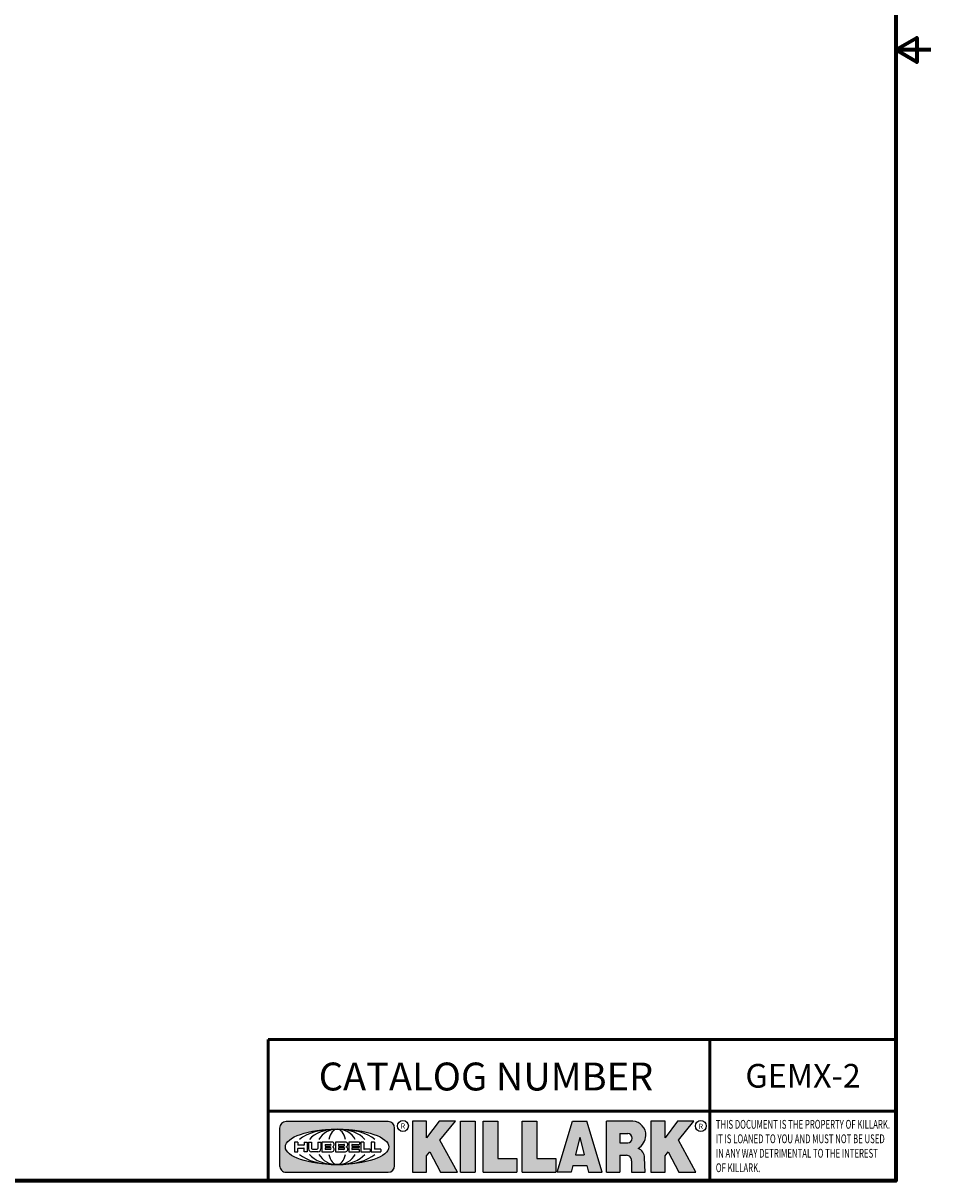
# Model space of a CAD drawing. Units: inches. Extents: x 0.1 to 17.5, y 0.1 to 13.5.
# Drawn here: x 12.3 to 17.5, y 0.3 to 7 of the extents above; entities that cross this region are included whole.
import ezdxf

# ---------------------------------------------------------------- set-up
doc = ezdxf.new("R2010")
doc.units = ezdxf.units.IN
doc.header["$LTSCALE"] = 0.8
doc.header["$MEASUREMENT"] = 0
for name, color, linetype, lineweight in [('256', 7, 'Continuous', 25), ('Border (ANSI)', 7, 'Continuous', 70), ('Hatch (ANSI)', 7, 'Continuous', 18), ('Symbol (ANSI)', 7, 'Continuous', 25), ('Title (ANSI)', 7, 'Continuous', 50)]:
    doc.layers.add(name, color=color, linetype=linetype, lineweight=lineweight)
doc.styles.add('Note Text (ANSI)', font='tahoma.ttf')

# ---------------------------------------------------------------- blocks, each defined once
blk = doc.blocks.new('Borders Default Border')
at = {"layer": 'Border (ANSI)', "flags": 128}
for points in [[(0.3937007874015748, 0.3937007874015748), (0.3937007874015748, 16.60629933274637), (21.60629963311623, 16.60629933274637), (21.60629963311623, 0.3937007874015748), (0.3937007874015748, 0.3937007874015748)], [(21.85629897230253, 8.500000060073972), (21.60629963311623, 8.500000060073972), (21.75629983736774, 8.586602699099563), (21.75629983736774, 8.413397421048382), (21.60629963311623, 8.500000060073972)]]:
    blk.add_lwpolyline(points, dxfattribs=at)
blk = doc.blocks.new('Title Blocks Web Title Block')
at = {"layer": 'Hatch (ANSI)'}
h = blk.add_hatch(color=256, dxfattribs=at)
edge = h.paths.add_edge_path(flags=0)
edge.add_ellipse((12.29588673067046, 2.130043194074673), major_axis=(-0.371093749999998, 0), ratio=0.3421052631578949, start_angle=0, end_angle=360)
edge = h.paths.add_edge_path()
edge.add_line((12.66169529232128, 2.311437519510195), (11.93003588838325, 2.311442776948212))
edge.add_arc((11.93003588838325, 2.265072728872298), 0.04637004807591413, 90.00000000000173, 180)
edge.add_line((11.88366584030734, 2.265072728872298), (11.88366584030734, 1.995105366559095))
edge.add_arc((11.93005255380978, 1.995105366559095), 0.04638671350244645, 180, 270.0321249943425)
edge.add_line((11.9300785622321, 1.94871866034794), (12.6616954149656, 1.948720595401643))
edge.add_arc((12.66169529232144, 1.995090643477395), 0.04637004807591415, 270.0001515416358, 360.0001515394109)
edge.add_line((12.70806534039719, 1.995090766121553), (12.70806534039719, 2.265067471434281))
edge.add_arc((12.66169529232128, 2.265067471434281), 0.04637004807591413, 0, 90)
for points in [[(12.96058648814373, 2.094813947334188), (13.03720755176625, 1.948684820212686), (13.15889982533309, 1.948684820212686), (13.03270042981223, 2.178888242574031), (13.1436551499866, 2.314895757712684), (13.02639046291499, 2.314895757712684), (12.93714946549799, 2.195903275974886), (12.93714946549799, 2.314895757712684), (12.83618994716209, 2.314895757712684), (12.83618994716209, 1.948684820212686), (12.93714946549799, 1.948684820212686), (12.93714946549799, 2.06678918225424)], [(13.18072009888702, 2.314895757712684), (13.28598433966694, 2.314895757712684), (13.28598433966694, 1.948684820212686), (13.18072009888702, 1.948684820212686)], [(13.58414833878594, 2.047894089429565), (13.58414833878594, 1.948684820212686), (13.34355389866332, 1.948684820212686), (13.34355389866332, 2.314895757712684), (13.44881813944325, 2.314895757712684), (13.44881813944325, 2.047894089429565)], [(13.62246812129659, 2.314895757712684), (13.72773236207652, 2.314895757712684), (13.72773236207652, 2.047894089429565), (13.86306256141921, 2.047894089429565), (13.86306256141921, 1.948684820212686), (13.62246812129659, 1.948684820212686)], [(14.85276861725282, 2.314895757712684), (14.73550393018121, 2.314895757712684), (14.6462629327642, 2.195903275974886), (14.6462629327642, 2.314895757712684), (14.5453034144283, 2.314895757712684), (14.5453034144283, 1.948684820212686), (14.6462629327642, 1.948684820212686), (14.6462629327642, 2.06678918225424), (14.66969995540993, 2.094813947334188), (14.74632101903247, 1.948684820212686), (14.8680132925993, 1.948684820212686), (14.74181389707844, 2.178888242574031)]]:
    blk.add_hatch(color=256, dxfattribs=at).paths.add_polyline_path(points)
h = blk.add_hatch(color=256, dxfattribs=at)
h.paths.add_polyline_path([(14.06761072641867, 2.073876139823644), (14.03591680916014, 2.200734982918839), (14.0042228919016, 2.073876139823644)], flags=0)
h.paths.add_polyline_path([(14.19627346714012, 1.948684820212686), (14.08589235263732, 2.314895757712684), (13.9842165254552, 2.314895757712684), (13.87383540993606, 1.948684820212686), (13.97291365198852, 1.948557015615572), (13.9850534987736, 1.997148261246238), (14.08678011954667, 1.997148261246238), (14.09891941067401, 1.948559239704733)])
h = blk.add_hatch(color=256, dxfattribs=at)
edge = h.paths.add_edge_path(flags=0)
edge.add_ellipse((14.37950248997309, 2.192306275249751), major_axis=(-3.924806587742057e-17, -0.03350373801470972), ratio=0.8999999999999966, start_angle=0, end_angle=180.0000000000001)
edge.add_line((14.37950248997309, 2.225810013264462), (14.32355063612961, 2.225810013264462))
edge.add_line((14.32355063612961, 2.225810013264462), (14.32355063612961, 2.158802537235042))
edge.add_line((14.32355063612961, 2.158802537235042), (14.37950248997309, 2.158802537235042))
edge = h.paths.add_edge_path()
edge.add_line((14.2267719096769, 2.314895757712684), (14.41469150745917, 2.314895757712686))
edge.add_arc((14.40917573071451, 2.215364969068017), 0.09968350756934116, -2.8669002037531754, 86.8280388075471, ccw=False)
edge.add_arc((14.39639961198993, 2.215863399477599), 0.1124686540556427, 300.90553714876785, 357.20503416005675, ccw=False)
edge.add_arc((14.42751349469828, 2.051600039837974), 0.07281665539126204, 0.07220526268400818, 68.5293060284431, ccw=False)
edge.add_line((14.50033009226754, 2.051691804787915), (14.50509051418318, 1.948684820212686))
edge.add_line((14.50509051418318, 1.948684820212686), (14.40615760796787, 1.948684820212686))
edge.add_line((14.40615760796787, 1.948684820212686), (14.40615760796787, 2.031107463683006))
edge.add_ellipse((14.37122108453037, 2.031107463683013), major_axis=(4.547389683306676e-17, 0.03881835937499033), ratio=0.9000000000000166, start_angle=269.9999999999892, end_angle=360.0000000000093)
edge.add_line((14.37122108453037, 2.069925823058007), (14.32355063612961, 2.069925823058007))
edge.add_line((14.32355063612961, 2.069925823058007), (14.32355063612961, 1.948684820212686))
edge.add_line((14.32355063612961, 1.948684820212686), (14.2267719096769, 1.948684820212686))
edge.add_line((14.2267719096769, 1.948684820212686), (14.2267719096769, 2.314895757712684))
at = {"layer": '256', "color": 3, "linetype": 'Continuous', "true_color": 0x00ff00}
for p, q in [((11.88366584030734, 2.265072728872298), (11.88366584030734, 1.995105366559095)), ((12.66169529232128, 2.311437519510195), (11.93003588838325, 2.311442776948212)), ((12.70806534039719, 1.995090766121553), (12.70806534039719, 2.265067471434281)), ((12.83618994716209, 2.314895757712684), (12.83618994716209, 1.948684820212686)), ((12.93714946549799, 2.314895757712684), (12.83618994716209, 2.314895757712684)), ((13.02639046291499, 2.314895757712684), (12.93714946549799, 2.195903275974886)), ((12.93714946549799, 2.195903275974886), (12.93714946549799, 2.314895757712684)), ((13.1436551499866, 2.314895757712684), (13.02639046291499, 2.314895757712684)), ((13.03270042981223, 2.178888242574031), (13.1436551499866, 2.314895757712684)), ((13.18072009888702, 1.948684820212686), (13.18072009888702, 2.314895757712684)), ((13.18072009888702, 2.314895757712684), (13.28598433966694, 2.314895757712684)), ((13.28598433966694, 2.314895757712684), (13.28598433966694, 1.948684820212686)), ((13.34355389866332, 1.948684820212686), (13.34355389866332, 2.314895757712684)), ((13.34355389866332, 2.314895757712684), (13.44881813944325, 2.314895757712684)), ((13.44881813944325, 2.314895757712684), (13.44881813944325, 2.047894089429565)), ((13.62246812129659, 1.948684820212686), (13.62246812129659, 2.314895757712684)), ((13.62246812129659, 2.314895757712684), (13.72773236207652, 2.314895757712684)), ((13.72773236207652, 2.314895757712684), (13.72773236207652, 2.047894089429565)), ((13.87383540993606, 1.948684820212686), (13.9842165254552, 2.314895757712684)), ((13.9842165254552, 2.314895757712684), (14.08589235263732, 2.314895757712684)), ((14.19627346714012, 1.948684820212686), (14.08589235263732, 2.314895757712684)), ((14.2267719096769, 1.948684820212686), (14.2267719096769, 2.314895757712684)), ((14.41469150745917, 2.314895757712687), (14.2267719096769, 2.314895757712684)), ((14.5453034144283, 2.314895757712684), (14.5453034144283, 1.948684820212686)), ((14.6462629327642, 2.314895757712684), (14.5453034144283, 2.314895757712684)), ((14.6462629327642, 2.195903275974886), (14.6462629327642, 2.314895757712684)), ((14.73550393018121, 2.314895757712684), (14.6462629327642, 2.195903275974886)), ((14.85276861725282, 2.314895757712684), (14.73550393018121, 2.314895757712684)), ((14.74181389707844, 2.178888242574031), (14.85276861725282, 2.314895757712684)), ((12.01313247520132, 2.165078290976845), (11.99087485286994, 2.165078290976845)), ((11.99087485286994, 2.165078290976845), (11.99087485286994, 2.095008113660179)), ((12.01313247520132, 2.165078290976845), (12.01313247520132, 2.144057222880684)), ((12.05888425343558, 2.165078290976845), (12.05888425343558, 2.144057222880684)), ((12.05888425343558, 2.165078290976845), (12.08114187576696, 2.165078290976845)), ((12.08114187576696, 2.165078290976845), (12.08114187576696, 2.095008113660179)), ((12.09103416267437, 2.165078290976845), (12.09103416267437, 2.115617015637719)), ((12.09103416267437, 2.165078290976845), (12.1132917663793, 2.165078290976845)), ((12.1132917663793, 2.165078290976845), (12.1132917663793, 2.118667134322487)), ((12.15698265086515, 2.165078290976845), (12.1792403011362, 2.165078290976845)), ((12.15698265086515, 2.165078290976845), (12.15698265086515, 2.118667134322487)), ((12.1792403011362, 2.165078290976845), (12.1792403011362, 2.115617015637719)), ((12.25879064882028, 2.165078199756021), (12.18665949616236, 2.165078199756021)), ((12.18665949616236, 2.165078199756021), (12.18665949616236, 2.095008113660179)), ((12.35565251791704, 2.165078199756021), (12.28352136525912, 2.165078199756021)), ((12.28352136525912, 2.165078199756021), (12.28352136525912, 2.095008113660179)), ((12.45497407260936, 2.165078290976845), (12.37955890211862, 2.165078290976845)), ((12.37955890211862, 2.165078290976845), (12.37955890211862, 2.095008113660179)), ((12.45622407260936, 2.163828290976845), (12.45622407260936, 2.149429033078514)), ((12.48631302086989, 2.165078286902308), (12.46529195073646, 2.165078286902308)), ((12.46529195073646, 2.165078286902308), (12.46529195073646, 2.095008113660179)), ((12.48754955546003, 2.163841752312174), (12.48754955546003, 2.114380476973048)), ((12.56132948963324, 2.165078286902308), (12.54030841949981, 2.165078286902308)), ((12.54030841949981, 2.165078286902308), (12.54030841949981, 2.095008113660179)), ((12.56256602422337, 2.163841752312174), (12.56256602422337, 2.114380476973048)), ((13.15889982533309, 1.948684820212686), (13.03270042981223, 2.178888242574031)), ((14.03591680916014, 2.200734982918839), (14.0042228919016, 2.073876139823644)), ((14.03591680916014, 2.200734982918839), (14.06761072641867, 2.073876139823644)), ((14.32355063612961, 2.225810013264462), (14.37950248997309, 2.225810013264462)), ((14.32355063612961, 2.225810013264462), (14.32355063612961, 2.158802537235042)), ((14.32355063612961, 2.158802537235042), (14.37950248997309, 2.158802537235042)), ((14.8680132925993, 1.948684820212686), (14.74181389707844, 2.178888242574031)), ((11.99087485286994, 2.095008113660179), (12.01313247520132, 2.095008113660179)), ((12.01313247520132, 2.095008113660179), (12.01313247520132, 2.119326510705315)), ((12.05764771884544, 2.142820688290549), (12.01436900979145, 2.142820688290549)), ((12.01436900979145, 2.120563045295449), (12.05764771884544, 2.120563045295449)), ((12.05888425343558, 2.095008113660179), (12.05888425343558, 2.119326510705315)), ((12.08114187576696, 2.095008113660179), (12.05888425343558, 2.095008113660179)), ((12.15698268811805, 2.095008104346954), (12.11164307396514, 2.095008104346953)), ((12.11840277619315, 2.113556124508642), (12.1518716410513, 2.113556124508642)), ((12.15863138984543, 2.095008104346954), (12.15698268811805, 2.095008104346954)), ((12.18665949616236, 2.095008113660179), (12.25879069033665, 2.095008113660179)), ((12.20891713712019, 2.146942534722649), (12.20891713712019, 2.137050249852501)), ((12.20891713712019, 2.123036154784523), (12.20891713712019, 2.113143869914376)), ((12.21015367171032, 2.148179069312783), (12.24642533323033, 2.148179069312783)), ((12.21015367171032, 2.135813715262367), (12.24642533323033, 2.135813715262367)), ((12.24642533323033, 2.124272689374658), (12.21015367171032, 2.124272689374658)), ((12.24642533323033, 2.111907335324241), (12.21015367171032, 2.111907335324241)), ((12.28352136525912, 2.095008113660179), (12.35565255943341, 2.095008113660179)), ((12.30577900621695, 2.146942534722649), (12.30577900621695, 2.137050249852501)), ((12.30577900621695, 2.123036154784523), (12.30577900621695, 2.113143869914376)), ((12.30701554080708, 2.148179069312783), (12.34328720232709, 2.148179069312783)), ((12.30701554080708, 2.135813715262367), (12.34328720232709, 2.135813715262367)), ((12.34328720232709, 2.124272689374658), (12.30701554080708, 2.124272689374658)), ((12.34328720232709, 2.111907335324241), (12.30701554080708, 2.111907335324241)), ((12.37955890211862, 2.095008113660179), (12.45497407260936, 2.095008113660179)), ((12.40181650582355, 2.146929033078514), (12.40181650582355, 2.137063751496636)), ((12.40181650582355, 2.123022653140389), (12.40181650582355, 2.11315737155851)), ((12.40306650582355, 2.148179033078514), (12.45497407260936, 2.148179033078514)), ((12.40306650582355, 2.135813751496636), (12.45167659464878, 2.135813751496635)), ((12.45167659464878, 2.124272653140389), (12.40306650582355, 2.124272653140388)), ((12.45497407260936, 2.11190737155851), (12.40306650582355, 2.11190737155851)), ((12.45292659464878, 2.134563751496636), (12.45292659464878, 2.125522653140389)), ((12.45622407260936, 2.096258113660179), (12.45622407260936, 2.11065737155851)), ((12.46529195073646, 2.095008113660179), (12.53247703972858, 2.095008113660179)), ((12.53247703972858, 2.113143942382913), (12.48878609005016, 2.113143942382913)), ((12.53371357431871, 2.111907407792779), (12.53371357431871, 2.096244648250314)), ((12.54030841949981, 2.095008113660179), (12.60749343398613, 2.095008113660179)), ((12.60749343398613, 2.113143942382913), (12.56380255881351, 2.113143942382911)), ((12.60872996857626, 2.111907407792779), (12.60872996857626, 2.096244648250314)), ((12.93714946549799, 2.06678918225424), (12.96058648814373, 2.094813947334188)), ((12.96058648814373, 2.094813947334188), (13.03720755176625, 1.948684820212686)), ((14.6462629327642, 2.06678918225424), (14.66969995540993, 2.094813947334188)), ((14.66969995540993, 2.094813947334188), (14.74632101903247, 1.948684820212686)), ((12.93714946549799, 1.948684820212686), (12.93714946549799, 2.06678918225424)), ((13.44881813944325, 2.047894089429565), (13.58414833878594, 2.047894089429565)), ((13.58414833878594, 2.047894089429565), (13.58414833878594, 1.948684820212686)), ((13.72773236207652, 2.047894089429565), (13.86306256141921, 2.047894089429565)), ((13.86306256141921, 2.047894089429565), (13.86306256141921, 1.948684820212686)), ((13.9850534987736, 1.997148261246238), (13.97291365198852, 1.948557015615572)), ((13.9850534987736, 1.997148261246238), (14.08678011954667, 1.997148261246238)), ((14.0042228919016, 2.073876139823644), (14.06761072641867, 2.073876139823644)), ((14.08678011954667, 1.997148261246238), (14.09891941067401, 1.948559239704733)), ((14.32355063612961, 2.069925823058007), (14.32355063612961, 1.948684820212686)), ((14.32355063612961, 2.069925823058007), (14.37122108453037, 2.069925823058007)), ((14.40615760796787, 2.031107463683006), (14.40615760796787, 1.948684820212686)), ((14.50509051418318, 1.948684820212686), (14.50033009226754, 2.051691804787915)), ((14.6462629327642, 1.948684820212686), (14.6462629327642, 2.06678918225424)), ((11.9300785622321, 1.94871866034794), (12.6616954149656, 1.948720595401643)), ((12.83618994716209, 1.948684820212686), (12.93714946549799, 1.948684820212686)), ((13.03720755176625, 1.948684820212686), (13.15889982533309, 1.948684820212686)), ((13.18072009888702, 1.948684820212686), (13.28598433966694, 1.948684820212686)), ((13.34355389866332, 1.948684820212686), (13.58414833878594, 1.948684820212686)), ((13.62246812129659, 1.948684820212686), (13.86306256141921, 1.948684820212686)), ((13.97291365198852, 1.948557015615572), (13.87383540993606, 1.948684820212686)), ((14.09891941067401, 1.948559239704733), (14.19627346714012, 1.948684820212686)), ((14.2267719096769, 1.948684820212686), (14.32355063612961, 1.948684820212686)), ((14.40615760796787, 1.948684820212686), (14.50509051418318, 1.948684820212686)), ((14.5453034144283, 1.948684820212686), (14.6462629327642, 1.948684820212686)), ((14.74632101903247, 1.948684820212686), (14.8680132925993, 1.948684820212686))]:
    blk.add_line(p, q, dxfattribs=at)
at = {"layer": '256', "color": 3, "linetype": 'Continuous', "lineweight": 25, "true_color": 0x00ff00}
for centre in [(12.76753793498446, 2.279896747777841), (14.90317039743721, 2.279896747777841)]:
    blk.add_circle(centre, 0.0390624999999998, dxfattribs=at)
at = {"layer": '256', "color": 3, "linetype": 'Continuous', "true_color": 0x00ff00}
for centre, radius, start, end in [((11.93003588838325, 2.265072728872298), 0.04637004807591414, 90, 180), ((12.66169529232128, 2.265067471434281), 0.04637004807591414, 0, 90), ((14.40917573071451, 2.215364969068017), 0.09968350756934116, 357.1330997962468, 86.8280388075471), ((12.25748225923182, 2.147362051601341), 0.01776439666168788, 294.4712981746656, 85.77620643735688), ((12.35434412832857, 2.147362051601342), 0.01776439666168788, 294.4712981746656, 85.7762064373388), ((12.45497407260936, 2.163828290976845), 0.001249999999999994, 0, 90), ((12.48631302086989, 2.163841752312174), 0.001236534590134391, 0, 90), ((12.56132948963324, 2.163841752312174), 0.001236534590134391, 0, 90), ((14.39639961198993, 2.215863399477599), 0.1124686540556427, 300.905537148768, 357.2050341600569), ((12.01436900979145, 2.144057222880684), 0.001236534590134391, 180, 270), ((12.01436900979145, 2.119326510705315), 0.001236534590134391, 90, 180), ((12.05764771884544, 2.144057222880684), 0.001236534590134391, 270, 0), ((12.05764771884544, 2.119326510705315), 0.001236534590134391, 0, 90), ((12.11164307396514, 2.115617015637718), 0.0206089112907647, 180, 270), ((12.11840277619315, 2.118667134322488), 0.005111009813845132, 180, 270), ((12.1518716410513, 2.118667134322488), 0.005111009813845132, 270, 0), ((12.15863138984544, 2.115617015637719), 0.0206089112907647, 270, 0), ((12.21015367171033, 2.146942534722649), 0.001236534590134391, 90, 180), ((12.21015367171033, 2.137050249852501), 0.001236534590134391, 180, 270), ((12.21015367171033, 2.123036154784523), 0.001236534590134391, 90, 180), ((12.21015367171033, 2.113143869914376), 0.001236534590134391, 180, 270), ((12.24642533323033, 2.141996392287575), 0.0061826770252082, 270, 90), ((12.24642533323033, 2.118090012349449), 0.0061826770252082, 270, 90), ((12.25748227635277, 2.112724284730482), 0.01776442131186478, 274.2238665880651, 65.52879867998826), ((12.26529470765818, 2.130043185603494), 0.001236534590134391, 111.5289036188542, 248.4710963811458), ((12.30701554080708, 2.146942534722649), 0.001236534590134391, 90, 180), ((12.30701554080708, 2.137050249852501), 0.001236534590134391, 180, 270), ((12.30701554080708, 2.123036154784523), 0.001236534590134391, 90, 180), ((12.30701554080708, 2.113143869914376), 0.001236534590134391, 180, 270), ((12.34328720232709, 2.141996392287575), 0.0061826770252082, 270, 90), ((12.34328720232709, 2.118090012349449), 0.0061826770252082, 270, 90), ((12.35434414544953, 2.112724284730482), 0.01776442131186479, 274.2238665880651, 65.52879867985452), ((12.36215657675493, 2.130043185603494), 0.001236534590134391, 111.5289036189927, 248.4710963831676), ((12.40306650582355, 2.146929033078514), 0.001249999999999994, 90, 180), ((12.40306650582355, 2.137063751496636), 0.001249999999999994, 180, 270), ((12.40306650582355, 2.123022653140389), 0.001249999999999994, 90, 180), ((12.40306650582355, 2.11315737155851), 0.001249999999999994, 180, 270), ((12.45167659464878, 2.134563751496636), 0.001249999999999994, 0, 90), ((12.45167659464878, 2.125522653140389), 0.001249999999999994, 270, 0), ((12.45497407260936, 2.149429033078515), 0.001249999999999994, 270, 0), ((12.45497407260936, 2.11065737155851), 0.001249999999999994, 0, 90), ((12.45497407260936, 2.096258113660179), 0.001249999999999994, 270, 0), ((12.48878609005016, 2.114380476973048), 0.001236534590134391, 180, 270), ((12.53247703972858, 2.111907407792779), 0.001236534590134391, 0, 90), ((12.53247703972858, 2.096244648250314), 0.001236534590134391, 270, 0), ((12.56380255881351, 2.114380476973048), 0.001236534590134391, 180, 270), ((12.60749343398612, 2.111907407792779), 0.001236534590134391, 0, 90), ((12.60749343398612, 2.096244648250314), 0.001236534590134391, 270, 0), ((14.42751349469828, 2.051600039837974), 0.07281665539126204, 0.0722052626840077, 68.52930602844313), ((11.93005255380978, 1.995105366559095), 0.04638671350244645, 180, 270.0321249943425), ((12.66169529232144, 1.995090643477395), 0.04637004807591414, 270.0001515416358, 0.0001515394108597689)]:
    blk.add_arc(centre, radius, start, end, dxfattribs=at)
blk.add_ellipse((12.29588673067046, 2.130043194074673), major_axis=(0.371093749999998, 0), ratio=0.3421052631578949, dxfattribs=at)
for centre, major_axis, ratio, start_param, end_param in [((12.2958867213468, 2.130043202318512), (0.2968749999999984, 0), 0.4276315789473685, 0.4357279325989349, 2.705864720990868), ((12.2958867213468, 2.130043202318512), (0.2187499999999988, 0), 0.5803571428571431, 0.4357279325060421, 2.705864721087481), ((12.2958867213468, 2.130043202318512), (0.1437499999999993, 0), 0.8831521739130436, 0.4357279325429912, 2.705864721044869), ((12.2958867213468, 2.130043202318512), (1.487196625987451e-16, -0.1269531249999994), 0.5169230769230768, 2.00652425933844, 4.276661047846593), ((14.37950248997309, 2.192306275249751), (3.924806587742057e-17, 0.03350373801470972), 0.8999999999999966, 3.141592653589795, 6.283185307179587), ((12.2958867213468, 2.130043202318512), (0.2968749999999984, 0), 0.4276315789473685, 3.577320586188713, 5.847457374580657), ((12.2958867213468, 2.130043202318512), (0.2187499999999988, 0), 0.5803571428571431, 3.577320586092103, 5.847457374673547), ((12.2958867213468, 2.130043202318512), (0.1437499999999993, 0), 0.8831521739130436, 3.577320586134715, 5.847457374636595), ((12.2958867213468, 2.130043202318512), (1.487196625987451e-16, 0.1269531249999994), 0.5169230769230768, 2.006524259332993, 4.27666104784116), ((14.37122108453037, 2.031107463683013), (4.547389683306676e-17, 0.03881835937499033), 0.9000000000000166, 4.712388980384501, 6.283185307179748)]:
    blk.add_ellipse(centre, major_axis=major_axis, ratio=ratio, start_param=start_param, end_param=end_param, dxfattribs=at)
at = {"layer": 'Title (ANSI)'}
for p, q in [((11.80193331653419, 2.386725975483655), (11.80193331653419, 2.900265853991125)), ((11.80193331653419, 2.900265853991125), (16.29417295694643, 2.900265853991125)), ((14.96793331653419, 2.386726695170963), (14.96793331653419, 2.900265853991125)), ((11.80193331653419, 2.386725975483655), (16.30193331653419, 2.386725975483655)), ((11.80193331653419, 2.386725975483655), (11.80193331653419, 1.886725975483656)), ((14.96793331653419, 2.386726695170963), (14.96793331653419, 1.886726695170963))]:
    blk.add_line(p, q, dxfattribs=at)
at = {"layer": 'Title (ANSI)', "style": 'Note Text (ANSI)'}
for s, insert, char_height, attachment_point in [('\\fTahoma|b0|i0;\\H0.2000;CATALOG NUMBER', (12.16388871019303, 2.734476873715705), 0.2000000063828596, 1), ('\\fTahoma|b0|i0;\\H0.0375;R', (12.76753793498446, 2.279896747777841), 0.03750000119678617, 5), ('\\fTahoma|b0|i0;\\H0.0375;R', (14.90318168267865, 2.277141903897914), 0.03750000119678617, 5)]:
    blk.add_mtext(s, dxfattribs=dict(at, insert=insert, char_height=char_height, attachment_point=attachment_point))
at = {"layer": 'Title (ANSI)', "insert": (15.01039706419883, 2.323398587084426), "char_height": 0.06299999755198561, "attachment_point": 1, "line_spacing_factor": 0.9878841638565063, "style": 'Note Text (ANSI)'}
blk.add_mtext('\\fTahoma|b0|i1;\\W0.65;\\H0.0630;THIS DOCUMENT IS THE PROPERTY OF KILLARK.\\P\\fTahoma|b0|i1;\\W0.65;\\H0.0630;IT IS LOANED TO YOU AND MUST NOT BE USED\\P\\fTahoma|b0|i1;\\W0.65;\\H0.0630;IN ANY WAY DETRIMENTAL TO THE INTEREST\\P\\fTahoma|b0|i1;\\W0.65;\\H0.0630;OF KILLARK.', dxfattribs=at)

msp = doc.modelspace()

# ---------------------------------------------------------------- block references
at = {"xscale": 0.8, "yscale": 0.8, "zscale": 0.8}
for name, p in [('Borders Default Border', (0, 0)), ('Title Blocks Web Title Block', (4.243492716851387, -1.194420150465665))]:
    msp.add_blockref(name, p, dxfattribs=at)

# ---------------------------------------------------------------- texts
at = {"layer": 'Symbol (ANSI)', "insert": (16.75228861933436, 0.9173685012919489), "char_height": 0.1360000024630329, "width": 0.7084769902266855, "attachment_point": 5, "style": 'Note Text (ANSI)'}
msp.add_mtext('\\fCalibri|b0|i0;\\H0.1360;GEMX-2', dxfattribs=at)

doc.saveas('drawing.dxf')
